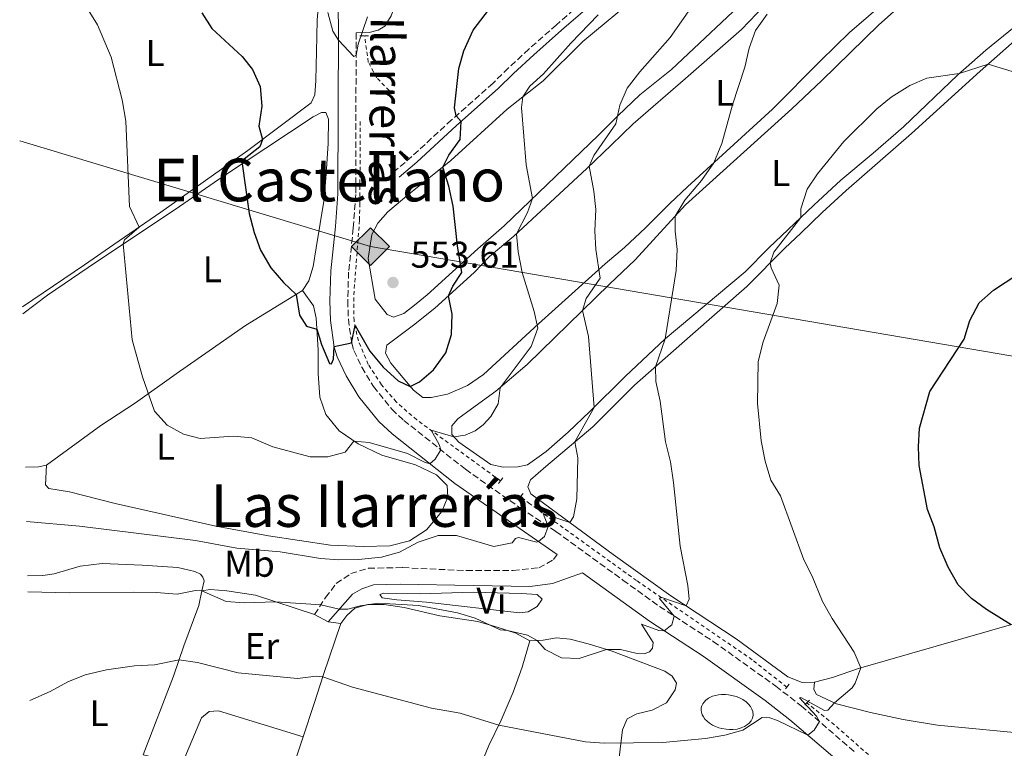
# Model space of a CAD drawing. Units: metres. Extents: x 624837 to 628299, y 4711047 to 4713423.
# Drawn here: x 624842 to 625107, y 4712893 to 4713090 of the extents above; entities that cross this region are included whole.
import ezdxf
from ezdxf.enums import TextEntityAlignment as Align

# ---------------------------------------------------------------- set-up
doc = ezdxf.new("R2010")
doc.units = ezdxf.units.M
doc.header["$MEASUREMENT"] = 0
doc.linetypes.add('DGN Style 2', pattern=[1.7399219301090239, 1.043953158065414, -0.6959687720436097])
doc.linetypes.add('DGN Style 3', pattern=[2.435890702152634, 1.739921930109024, -0.6959687720436097])
for name, color, linetype, lineweight in [('Balsa-alberca', 142, 'Continuous', 0), ('Camino', 7, 'DGN Style 3', 0), ('Cota de punto acotado terreno', 7, 'Continuous', 0), ('Curva de nivel directora', 30, 'Continuous', 30), ('Curva de nivel intermedia', 30, 'Continuous', 0), ('Etiqueta de uso rústico', 92, 'Continuous', 0), ('Gasoducto', 7, 'Continuous', 13), ('Línea de cambio de uso (parcela vista)', 92, 'Continuous', 0), ('Línea de cuneta (fondo)', 4, 'DGN Style 2', 0), ('Margen derecho', 7, 'Continuous', 0), ('Pontón-alcantarilla (pasos de agua)', 1, 'DGN Style 2', 0), ('Punto acotado terreno (símbolo)', 7, 'Continuous', 0), ('Registro Gasoducto', 7, 'Continuous', 0), ('Texto de Área (paraje) menor', 7, 'Continuous', 0)]:
    doc.layers.add(name, color=color, linetype=linetype, lineweight=lineweight)
doc.styles.add('Style-Arial', font='arial.ttf')

# ---------------------------------------------------------------- blocks, each defined once
blk = doc.blocks.new('5PATER')
at = {"layer": 'Punto acotado terreno (símbolo)', "linetype": 'Continuous', "lineweight": 0}
h = blk.add_hatch(color=51, dxfattribs=at)
edge = h.paths.add_edge_path()
edge.add_ellipse((0, 0), major_axis=(-0.1095731443231308, -0.1110710700762829), ratio=0.9994222409660317, start_angle=0, end_angle=360)
blk = doc.blocks.new('5GASO')
at = {"layer": 'Registro Gasoducto', "linetype": 'Continuous', "lineweight": 0}
for color, points in [(253, [(0, -0.5090000823999756), (-0.509, -8.239997558519242e-08), (0, 0.5089999176000244), (0.0235, 0.2499999176000244), (0.0234, 0.25), (-0.03160000000000001, 0.2425), (-0.0786, 0.2215), (-0.1176, 0.1855), (-0.1481, 0.135), (-0.1681, 0.07150000000000001), (-0.1746, -0.004), (-0.1681, -0.078), (-0.1481, -0.142), (-0.1166, -0.1935), (-0.0756, -0.23), (-0.0266, -0.252), (0.0294, -0.2595), (0.0295, -0.2595000823999757)]), (253, [(0, -0.5090000823999756), (0.0295, -0.2595000823999757), (0.0294, -0.2595), (0.0784, -0.254), (0.1274, -0.237), (0.1704, -0.212), (0.2024, -0.183), (0.2024, 0.014), (0.0234, 0.014), (0.0234, -0.07100000000000002), (0.1269, -0.07100000000000002), (0.1269, -0.133), (0.1039, -0.15), (0.0779, -0.1635), (0.0509, -0.172), (0.02490000000000001, -0.1745), (-0.0011, -0.172), (-0.0241, -0.1645), (-0.0446, -0.152), (-0.0621, -0.1345), (-0.0786, -0.109), (-0.0901, -0.0775), (-0.09710000000000002, -0.041), (-0.09910000000000002, 0.001), (-0.09710000000000002, 0.0395), (-0.0911, 0.07300000000000001), (-0.0806, 0.1015), (-0.0656, 0.1245), (-0.04760000000000001, 0.142), (-0.0266, 0.155), (-0.0036, 0.1625), (0.0224, 0.165), (0.0549, 0.1595), (0.0829, 0.143), (0.1044, 0.1165), (0.1174, 0.08), (0.1929, 0.099), (0.1849, 0.134), (0.1729, 0.1645), (0.1574, 0.19), (0.1379, 0.2115), (0.1144, 0.2285), (0.08790000000000002, 0.2405), (0.0574, 0.2475000000000001), (0.0234, 0.25), (0.0235, 0.2499999176000244), (0, 0.5089999176000244), (0.509, -8.239997558519242e-08)]), (7, [(0.0295, -0.2595000823999757), (-0.0265, -0.2520000823999757), (-0.0755, -0.2300000823999756), (-0.1165, -0.1935000823999756), (-0.148, -0.1420000823999756), (-0.168, -0.07800008239997559), (-0.1745, -0.004000082399975585), (-0.168, 0.07149991760002442), (-0.148, 0.1349999176000244), (-0.1175, 0.1854999176000244), (-0.0785, 0.2214999176000244), (-0.0315, 0.2424999176000244), (0.0235, 0.2499999176000244), (0.0575, 0.2474999176000244), (0.08800000000000001, 0.2404999176000244), (0.1145, 0.2284999176000244), (0.138, 0.2114999176000244), (0.1575, 0.1899999176000245), (0.173, 0.1644999176000244), (0.185, 0.1339999176000244), (0.193, 0.09899991760002441), (0.1175, 0.07999991760002441), (0.1045, 0.1164999176000244), (0.083, 0.1429999176000244), (0.055, 0.1594999176000245), (0.0225, 0.1649999176000244), (-0.0035, 0.1624999176000244), (-0.0265, 0.1549999176000244), (-0.0475, 0.1419999176000244), (-0.0655, 0.1244999176000244), (-0.0805, 0.1014999176000244), (-0.091, 0.07299991760002442), (-0.097, 0.03949991760002441), (-0.099, 0.0009999176000244148), (-0.097, -0.04100008239997559), (-0.09000000000000001, -0.07750008239997559), (-0.0785, -0.1090000823999756), (-0.062, -0.1345000823999756), (-0.0445, -0.1520000823999756), (-0.024, -0.1645000823999756), (-0.001, -0.1720000823999756), (0.025, -0.1745000823999756), (0.05100000000000001, -0.1720000823999756), (0.078, -0.1635000823999756), (0.104, -0.1500000823999756), (0.127, -0.1330000823999756), (0.127, -0.07100008239997559), (0.0235, -0.07100008239997559), (0.0235, 0.01399991760002442), (0.2025, 0.01399991760002442), (0.2025, -0.1830000823999756), (0.1705, -0.2120000823999756), (0.1275, -0.2370000823999756), (0.0785, -0.2540000823999757)])]:
    blk.add_hatch(color=color, dxfattribs=at).paths.add_polyline_path(points)
at = {"layer": 'Registro Gasoducto', "color": 7, "linetype": 'Continuous', "lineweight": 0, "flags": 128}
blk.add_lwpolyline([(0, -0.5090000823999756), (0.509, -8.239997558519242e-08), (0, 0.5089999176000244), (-0.509, -8.239997558519242e-08), (0, -0.5090000823999756)], close=True, dxfattribs=at)

msp = doc.modelspace()

# ---------------------------------------------------------------- linework, layer by layer
at = {"layer": 'Balsa-alberca', "color": 142, "linetype": 'Continuous', "lineweight": 0, "elevation": 530.8600000000002, "flags": 128}
msp.add_lwpolyline([(625032.25, 4712907.82), (625033.1100000005, 4712907.75), (625033.9800000006, 4712907.59), (625035.1600000003, 4712907.27), (625035.8799999999, 4712906.99), (625036.9299999997, 4712906.449999999), (625037.8200000003, 4712905.83), (625038.4699999997, 4712905.230000001), (625039, 4712904.57), (625039.3600000005, 4712903.92), (625039.5999999996, 4712903.230000001), (625039.6900000004, 4712902.300000001), (625039.5300000003, 4712901.5), (625039.1699999999, 4712900.75), (625038.6600000003, 4712900.119999999), (625038.2000000002, 4712899.710000001), (625037.3600000005, 4712899.189999999), (625036.4800000006, 4712898.83), (625035.3799999999, 4712898.539999999), (625034.2400000002, 4712898.4), (625033.3300000001, 4712898.390000001), (625032.4199999999, 4712898.460000001), (625031.2999999998, 4712898.66), (625030.5, 4712898.869999999), (625029.5700000003, 4712899.220000001), (625028.8099999997, 4712899.58), (625028.0099999999, 4712900.08), (625027.3300000001, 4712900.619999999), (625026.7400000002, 4712901.230000001), (625026.3200000003, 4712901.810000001), (625026.0099999999, 4712902.4), (625025.7999999998, 4712903.060000001), (625025.7300000006, 4712903.630000001), (625025.7599999999, 4712904.210000001), (625025.8899999997, 4712904.74), (625026.1699999999, 4712905.350000001), (625026.4100000003, 4712905.699999999), (625026.9800000006, 4712906.310000001), (625027.6900000004, 4712906.82), (625028.2100000001, 4712907.100000001), (625028.8200000003, 4712907.350000001), (625029.5800000001, 4712907.58), (625030.4299999997, 4712907.74), (625031.2199999997, 4712907.82), (625032.25, 4712907.82)], close=True, dxfattribs=at)
at = {"layer": 'Balsa-alberca', "color": 142, "linetype": 'Continuous', "lineweight": 0}
msp.add_polyline3d([(625032.25, 4712907.82, 531.5399999999936), (625031.2199999997, 4712907.82, 531.6300000000047), (625030.4299999997, 4712907.74, 531.679999999993), (625029.5800000001, 4712907.58, 531.6900000000023), (625028.8200000003, 4712907.350000001, 531.6900000000023), (625028.2100000001, 4712907.100000001, 531.6699999999983), (625027.6900000004, 4712906.82, 531.6499999999943), (625026.9800000006, 4712906.310000001, 531.6600000000036), (625026.4100000003, 4712905.699999999, 531.6699999999983), (625026.1699999999, 4712905.350000001, 531.6600000000036), (625025.8899999997, 4712904.74, 531.6300000000047), (625025.7599999999, 4712904.210000001, 531.570000000007), (625025.7300000006, 4712903.630000001, 531.4600000000064), (625025.7999999998, 4712903.060000001, 531.3500000000058), (625026.0099999999, 4712902.4, 531.2200000000012), (625026.3200000003, 4712901.810000001, 531.1000000000058), (625026.7400000002, 4712901.230000001, 530.9799999999959), (625027.3300000001, 4712900.619999999, 530.8500000000058), (625028.0099999999, 4712900.08, 530.7200000000012), (625028.8099999997, 4712899.58, 530.6000000000058), (625029.5700000003, 4712899.220000001, 530.5099999999948), (625030.5, 4712898.869999999, 530.4199999999983), (625031.2999999998, 4712898.66, 530.2899999999936), (625032.4199999999, 4712898.460000001, 530.2200000000012), (625033.3300000001, 4712898.390000001, 530.1699999999983), (625034.2400000002, 4712898.4, 530.1399999999994), (625035.3799999999, 4712898.539999999, 530.1100000000006), (625036.4800000006, 4712898.83, 530.1100000000006), (625037.3600000005, 4712899.189999999, 530.0800000000017), (625038.2000000002, 4712899.710000001, 530.0800000000017), (625038.6600000003, 4712900.119999999, 530.0899999999965), (625039.1699999999, 4712900.75, 530.1199999999953), (625039.5300000003, 4712901.5, 530.1900000000023), (625039.6900000004, 4712902.300000001, 530.2700000000041), (625039.5999999996, 4712903.230000001, 530.3899999999994), (625039.3600000005, 4712903.92, 530.4900000000052), (625039, 4712904.57, 530.6000000000058), (625038.4699999997, 4712905.230000001, 530.7200000000012), (625037.8200000003, 4712905.83, 530.8500000000058), (625036.9299999997, 4712906.449999999, 531), (625035.8799999999, 4712906.99, 531.1499999999943), (625035.1600000003, 4712907.27, 531.2400000000052), (625033.9800000006, 4712907.59, 531.3800000000047), (625033.1100000005, 4712907.75, 531.4700000000012), (625032.25, 4712907.82, 531.5399999999936)], dxfattribs=at)
at = {"layer": 'Camino', "color": 7, "linetype": 'DGN Style 3', "lineweight": 0}
for points in [[(624996.9699999992, 4713097.2, 545.3899999999994), (624986.7800000012, 4713088.310000001, 546.1300000000048), (624979.3099999991, 4713081.720000002, 546.2200000000013), (624973.7999999992, 4713076.630000002, 546.729999999996), (624969.6999999977, 4713072.590000001, 547.4499999999971), (624958.5300000008, 4713062.670000001, 550.3099999999976), (624947.850000001, 4713052.78, 552.3099999999978), (624943.1000000013, 4713048.75, 553.2899999999937)], [(624932.8399999996, 4713086.109999999, 555.1999999999972), (624932.7100000001, 4713042.61, 553.7500000000001), (624932.0700000006, 4713033.510000001, 553.2299999999959), (624930.8099999977, 4713021.640000002, 552.3000000000029), (624930.5599999975, 4713013.939999999, 551.5200000000042), (624930.7399999985, 4713009, 550.8099999999977), (624931.6499999983, 4713002.480000002, 549.979999999996), (624932.2399999984, 4713000.500000002, 549.7400000000054), (624934.3599999995, 4712996, 549.1900000000026), (624937.4799999997, 4712990.840000001, 548.529999999999), (624942.4699999987, 4712984.690000001, 547.5099999999949), (624945.6499999971, 4712981.710000001, 546.8500000000059), (624962.2699999979, 4712968.520000001, 543.7700000000042), (624977.0399999982, 4712958.090000002, 541.2500000000001), (624986.6200000002, 4712951.75, 539.6499999999943), (625004.6499999971, 4712938.680000001, 536.8500000000059), (625014.4999999997, 4712931.560000002, 535.5200000000042), (625028.9999999994, 4712922.130000002, 533.6199999999953), (625045.8099999978, 4712910.08, 531.3800000000047), (625052.6599999988, 4712904.790000001, 530.550000000003), (625066.9300000003, 4712892.470000001, 528.9499999999971)], [(624921.6299999979, 4712929.410000003, 534.3300000000019), (624924.5899999995, 4712933.949999999, 535.4900000000054), (624927.4899999986, 4712937.74, 536.6300000000047), (624931.3799999978, 4712940.430000002, 537.1600000000036), (624936.1700000024, 4712941.870000001, 537.5399999999937), (624945.3599999989, 4712942.020000001, 537.3800000000048), (624962.5000000005, 4712941.210000001, 537.2599999999948), (624975.0799999977, 4712941.28, 537.7100000000065), (624982.019999998, 4712941.960000002, 538.1300000000048), (624985.9999999988, 4712944.180000001, 538.7599999999949), (624987.0000000002, 4712945.550000002, 539.1600000000036)]]:
    msp.add_polyline3d(points, dxfattribs=at)
at = {"layer": 'Curva de nivel directora', "color": 30, "linetype": 'Continuous', "lineweight": 30, "flags": 128}
for points, elevation in [([(624891.3099999999, 4713091.540000001), (624893.9999999988, 4713087.32), (624902.1699999984, 4713079.779999999), (624904.9099999988, 4713076.220000001), (624906.9800000007, 4713071.67), (624907.4099999999, 4713066.41), (624906.6399999987, 4713061.02), (624907.6600000003, 4713057.390000002), (624906.8899999991, 4713055.410000001), (624902.6600000003, 4713052.130000002), (624902.1699999984, 4713050.82), (624904.0399999992, 4713037.449999999), (624905.3699999992, 4713032.370000001), (624907.0799999991, 4713027.59), (624909.8300000007, 4713022.84), (624913.2399999994, 4713018.810000002), (624916.6999999993, 4713015.600000001), (624917.5599999998, 4713010.090000001), (624919.5, 4713007.08), (624922.2499999994, 4713006.26), (624923.480000001, 4713002.150000001), (624925.6899999992, 4712997.050000001), (624926.1599999988, 4712996.9), (624926.78, 4712998.180000001), (624926.9299999997, 4713001.630000001), (624931.6300000004, 4713002.640000001), (624932.54, 4713007.29), (624936.5299999998, 4713000.340000001), (624940.0999999995, 4712996.060000001), (624944.1699999997, 4712992.350000001), (624947.4199999997, 4712990.840000001), (624949.8799999984, 4712992.050000001), (624953.6600000003, 4712995.32), (624956.9599999995, 4712999.930000001), (624958.4699999981, 4713004.82), (624958.6699999993, 4713010.340000001), (624957.6700000003, 4713015.250000002), (624958.8999999996, 4713017.869999999), (624961.2499999988, 4713021.57), (624960.1199999999, 4713028.700000001), (624958.98, 4713039.410000003), (624957.7999999998, 4713044.800000001), (624956.1500000004, 4713049.970000001), (624957.829999999, 4713053.130000001), (624960.8599999998, 4713057.420000001), (624961.079999999, 4713062.270000001), (624959.74, 4713063.750000001), (624959.3199999997, 4713065.940000001), (624960.5099999988, 4713076.510000002), (624961.8599999989, 4713081.320000002), (624964.3099999987, 4713086.82), (624970.8399999999, 4713095.340000001)], 550.0000000000001), ([(625109.1999999998, 4712926.630000001), (625102.53, 4712930.730000001), (625098.5, 4712933.680000001), (625094.9399999994, 4712937.390000002), (625092.2599999994, 4712942.130000002), (625089.9999999997, 4712947.32), (625088.4799999997, 4712953.010000001), (625086.6899999992, 4712957.680000001), (625084.4599999986, 4712969.510000001), (625084.2799999998, 4712974.590000002), (625084.519999999, 4712979.600000001), (625087.2900000005, 4712989.520000001), (625096.5199999998, 4713003.630000001), (625098.0899999987, 4713008.640000002), (625100.5699999998, 4713013.369999999), (625104.459999999, 4713016.82), (625110.74, 4713020.910000001)], 525.0000000000002)]:
    msp.add_lwpolyline(points, dxfattribs=dict(at, elevation=elevation))
at = {"layer": 'Curva de nivel intermedia', "color": 30, "linetype": 'Continuous', "lineweight": 0, "flags": 128}
for points, elevation in [([(624857.1200000006, 4713098.159999999), (624863.16, 4713088.26), (624866.8800000016, 4713079.56), (624869.8400000011, 4713068.08), (624870.8200000002, 4713062.329999999), (624871.8200000013, 4713039.329999999), (624874.4200000009, 4713033.779999999), (624870.5100000015, 4713030.350000001), (624870.0900000012, 4713029.230000001), (624872.5700000002, 4713003.409999999), (624875.3000000016, 4712993.430000001), (624878.5800000007, 4712984.140000001), (624881.9300000012, 4712980.430000001), (624886.3500000001, 4712977.949999998), (624890.8700000017, 4712976.810000001), (624899.8000000013, 4712977.439999999), (624904.7700000001, 4712977.019999999), (624910.4200000007, 4712974.560000001), (624920.4900000002, 4712971.88), (624925.2000000019, 4712971.88), (624929.8900000014, 4712973.140000001), (624932.2400000006, 4712976.109999999), (624936.36, 4712975.710000001), (624946.6500000008, 4712972.75), (624951.2300000007, 4712970.4), (624952.6600000011, 4712970.029999999), (624954.150000002, 4712971.279999999), (624955.6299999994, 4712973.789999999), (624955.2200000006, 4712975.199999999), (624953.020000001, 4712979.02), (624959.1800000012, 4712977.24), (624962.1699999997, 4712977.720000001), (624964.900000001, 4712978.91), (624967.0700000013, 4712980.479999999), (624969.120000001, 4712982.739999998), (624971.05, 4712986.119999998), (624971.5700000008, 4712990.499999999), (624979.9800000017, 4713001.57), (624981.7400000008, 4713006.55), (624980.7500000007, 4713011.069999999), (624977.560000001, 4713021.57), (624976.4200000011, 4713027.08), (624976.0099999999, 4713031.96), (624978.9600000003, 4713037.76), (624980.3400000016, 4713041.499999999), (624978.6299999994, 4713050.59), (624977.370000001, 4713066.029999998), (624977.7199999997, 4713068.909999999), (624979.5700000006, 4713071.759999999), (624983.2699999998, 4713075.119999999), (624990.6300000001, 4713083.369999999), (624998.0399999998, 4713090.970000001)], 545), ([(624844.0899999995, 4712954.470000001), (624858.3400000011, 4712953.23), (624889.6100000012, 4712949.339999998), (624900.72, 4712947.279999999), (624912.4000000011, 4712946.259999998), (624923.2199999995, 4712944.49), (624928.2000000017, 4712944.099999999), (624933.5000000012, 4712944.249999999), (624939.6500000001, 4712944.84), (624944.4700000014, 4712946.150000001), (624949.5300000019, 4712948.849999999), (624954.8800000007, 4712950.65), (624959.8899999997, 4712950.720000001), (624969.9200000013, 4712947.689999999), (624974.8000000007, 4712948.750000001), (624975.7400000016, 4712949.899999999), (624976.5799999998, 4712950.13), (624981.4800000016, 4712948.930000001), (624981.9700000011, 4712949.03), (624983.5500000013, 4712950.38), (624984.5199999993, 4712953.140000001), (624983.2200000006, 4712956.619999998), (624990.3399999996, 4712954.17), (624991.4000000014, 4712955.749999999), (624992.2599999997, 4712960.59), (624992.5400000013, 4712971.619999998), (624991.740000001, 4712975.890000001), (624996.8799999999, 4712985.180000001), (624995.4200000003, 4713004.289999999), (624993.7999999997, 4713011.34), (624994.780000001, 4713014.529999999), (624998.5100000014, 4713020.06), (624997.3300000012, 4713027.749999999), (624997.100000001, 4713032.789999999), (624997.3300000012, 4713038.5), (624996.8600000018, 4713043.470000001), (624995.57, 4713050.160000001), (624996.8399999995, 4713053.119999998), (625002.7600000005, 4713061.649999999), (625003.810000001, 4713066.619999998), (625005.8200000004, 4713071.199999998), (625009.1900000012, 4713075.65), (625017.3700000019, 4713084.849999999), (625023.4900000019, 4713093.539999999)], 540.0000000000001), ([(624925.2100000009, 4713091.63), (624926.5699999998, 4713086.55), (624928.0899999999, 4713084.109999998), (624932.1800000002, 4713079.720000001), (624932.8200000017, 4713080.11), (624933.4000000006, 4713083.099999999), (624935.9000000019, 4713090.470000001)], 555.0000000000001), ([(624844.4300000014, 4712935.519999999), (624855.6800000012, 4712935.220000001), (624872.9600000014, 4712935.399999999), (624879.0000000007, 4712935.34), (624884.6300000012, 4712934.850000001), (624889.6, 4712935.9), (624891.3300000001, 4712935.810000001), (624897.8000000009, 4712932.859999998), (624902.7899999998, 4712932.57), (624911.1000000002, 4712932.840000001), (624923.3400000001, 4712932.029999999), (624928.290000001, 4712930.849999999), (624930.5700000009, 4712930.789999999), (624933.8800000012, 4712931.699999998), (624938.8299999998, 4712932.449999999), (624949.6000000011, 4712931.779999998), (624960.1199999999, 4712929.869999997), (624964.900000001, 4712928.380000002), (624971.5900000009, 4712925.240000002), (624973.6300000016, 4712925.100000001), (624978.9700000016, 4712923.83), (624981.5800000001, 4712922.409999999), (624983.7600000014, 4712919.930000001), (624988.1, 4712917.720000001), (624992.880000001, 4712917.55), (625000.2300000002, 4712919.960000002), (625004.000000001, 4712919.960000002), (625008.5000000005, 4712918.890000001), (625010.4100000015, 4712918.819999999), (625011.7800000017, 4712919.329999999), (625012.6600000003, 4712920.34), (625012.7899999998, 4712921.84), (625009.6600000005, 4712926.81), (625014.3299999998, 4712925.069999998), (625015.7500000015, 4712925.02), (625017.8099999999, 4712926.609999998), (625018.4699999995, 4712928.980000001), (625014.5199999998, 4712933.67), (625014.8300000007, 4712934.079999999), (625021.65, 4712931.73), (625022.4600000014, 4712933.550000002), (625022.1799999997, 4712937.250000001), (625020.0600000008, 4712947.77), (625018.3200000018, 4712964.989999999), (625017.4500000001, 4712970.51), (625016.1200000001, 4712975.959999999), (625014.7000000009, 4712986.880000001), (625013.5400000007, 4712992.210000002), (625013.42, 4712996.149999999), (625016.0100000007, 4713003.66), (625019.0000000013, 4713022.130000002), (625019.3000000009, 4713027.720000001), (625018.7399999998, 4713032.710000001), (625018.7700000011, 4713036.73), (625021.3100000003, 4713041.03), (625025.8099999997, 4713046.31), (625029.1800000004, 4713051.119999999), (625031.3200000017, 4713056.350000001), (625034.1300000013, 4713066.699999999), (625037.530000001, 4713076.92), (625038.6700000009, 4713082.039999999), (625040.3300000017, 4713086.750000001), (625043.4699999999, 4713091.179999999)], 535), ([(624844.9500000001, 4712906.180000001), (624850.4199999995, 4712908.640000001), (624855.2499999999, 4712911.249999999), (624859.8699999999, 4712913.15), (624865.6000000008, 4712914.439999999), (624873.1400000001, 4712915.529999999), (624878.5500000014, 4712915.849999999), (624885.1800000012, 4712917.199999998), (624890.1100000018, 4712916.42), (624901.1, 4712913.640000001), (624917.0900000005, 4712912.149999999), (624922.0900000005, 4712912.76), (624923.9000000011, 4712912.63), (624931.8100000013, 4712909.81), (624953.1500000006, 4712904.13), (624960.8399999996, 4712902.849999999), (624971.230000001, 4712899.529999999), (624994.6300000012, 4712895.06), (624999.6200000001, 4712894.739999999), (625015.3899999993, 4712894.919999998), (625026.8800000004, 4712896.019999998), (625032.1300000009, 4712896.87), (625036.9400000009, 4712898.189999999), (625042.1500000011, 4712901.680000001), (625044.260000001, 4712901.56), (625046.2800000017, 4712900.869999998), (625054.4300000012, 4712896.92), (625056.1400000011, 4712898.249999999), (625057.5700000017, 4712900.56), (625056.7600000004, 4712901.960000002), (625052.2400000007, 4712906.899999999), (625052.5500000014, 4712907.039999997), (625058.9400000018, 4712903.539999999), (625059.8700000016, 4712903.609999998), (625061.5999999995, 4712905.609999999), (625066.3700000015, 4712909.65), (625067.2200000009, 4712910.909999999), (625068.7400000008, 4712914.99), (625066.9500000004, 4712919.26), (625060.9800000002, 4712928.350000001), (625058.420000001, 4712932.930000001), (625055.6200000005, 4712939.699999998), (625053.3300000015, 4712944.15), (625047.130000001, 4712961.41), (625044.4500000011, 4712965.630000001), (625042.9800000003, 4712970.689999999), (625041.8600000006, 4712976.179999999), (625040.9000000017, 4712986.239999999), (625041.0500000014, 4712997.58), (625042.4100000004, 4713002.909999999), (625046.2100000002, 4713013.180000001), (625046.730000001, 4713018.159999999), (625044.5600000008, 4713022.8), (625044.3300000004, 4713024.149999999), (625045.3300000017, 4713026.990000002), (625052.5600000003, 4713036.339999998), (625052.5800000004, 4713038.699999998), (625054.2500000001, 4713044.019999999), (625057.0900000011, 4713048.140000001), (625064.1100000017, 4713056.849999999), (625073.0400000013, 4713065.689999999), (625076.9200000016, 4713068.829999999), (625081.9100000005, 4713071.909999999), (625086.5000000015, 4713073.909999999), (625095.1600000006, 4713075.140000001), (625103.0300000008, 4713077.699999998), (625121.4700000009, 4713072.019999999)], 530.0000000000001)]:
    msp.add_lwpolyline(points, dxfattribs=dict(at, elevation=elevation))
at = {"layer": 'Gasoducto', "color": 7, "linetype": 'Continuous', "lineweight": 13}
msp.add_polyline3d([(624842.2500000005, 4713057.029999998, 541.6499999999943), (624936.7199999981, 4713028.51, 553.3800000000047), (625186.3700000022, 4712985.859999998, 522.1100000000006), (625353.3999999983, 4712967, 518), (625438.7399999975, 4712960.529999999, 515.8800000000047), (625570.8900000004, 4712968.460000002, 507.4499999999971), (625802.320000001, 4712962.21, 513.7700000000041), (625934.0200000001, 4712968.96, 518.5399999999936), (626123.399999998, 4712997.56, 514.9900000000052), (626201.1499999989, 4712976.779999999, 516.3999999999943), (626299.8700000001, 4712983.569999999, 515.0500000000029), (626446.2299999997, 4712999.460000002, 520.4700000000012)], dxfattribs=at)
at = {"layer": 'Línea de cambio de uso (parcela vista)', "color": 92, "linetype": 'Continuous', "lineweight": 0, "extrusion": (-0.1386852975185686, 0.5332739320875668, 0.834497035110402), "elevation": 2427099.782868614, "flags": 128}
msp.add_lwpolyline([(-1790944.068965542, -3674808.010161108), (-1790947.452036955, -3674807.030146919), (-1790949.687313476, -3674806.903108043)], dxfattribs=at)
at = {"layer": 'Línea de cambio de uso (parcela vista)', "color": 92, "linetype": 'Continuous', "lineweight": 0, "extrusion": (0.07433315081734147, -0.03971223123889182, 0.9964424325467052), "elevation": -140176.1196857025, "flags": 128}
msp.add_lwpolyline([(4451362.371799062, 1663717.116337586), (4451362.371799062, 1663712.96332663)], dxfattribs=at)
at = {"layer": 'Línea de cambio de uso (parcela vista)', "color": 92, "linetype": 'Continuous', "lineweight": 0, "elevation": 533.9799999999959, "flags": 128}
msp.add_lwpolyline([(624925.2800000003, 4712927.460000001), (624928.7300000006, 4712926.970000001)], dxfattribs=at)
at = {"layer": 'Línea de cambio de uso (parcela vista)', "color": 92, "linetype": 'Continuous', "lineweight": 0}
for points in [[(624912.4900000002, 4713166.52, 562.2200000000012), (624917.0499999998, 4713161.77, 561.8899999999994), (624920.2000000002, 4713157.52, 561.5500000000029), (624922.6100000005, 4713151.550000001, 561.0800000000017), (624924.4600000001, 4713139.810000001, 559.8099999999977), (624924.4299999997, 4713131.890000001, 558.5099999999948), (624923.7599999999, 4713114.699999999, 556.5), (624923.79, 4713105.24, 555.6300000000047), (624922.2999999998, 4713089.619999999, 553.3399999999965), (624922.2300000006, 4713085.16, 552.75), (624922, 4713073.24, 551.7400000000052), (624921.6900000004, 4713069.42, 551.6900000000023), (624920.75, 4713067.26, 551.4600000000064), (624903.7100000001, 4713054.41, 549.5599999999977), (624880.2199999997, 4713037.800000001, 545.679999999993), (624867.5899999999, 4713029.050000001, 544.1999999999971), (624859.7400000002, 4713023.59, 542.9199999999983), (624843.0499999998, 4713012.279999999, 540.9600000000064)], [(625102.7199999997, 4713118.210000001, 534.2200000000012), (625065.6399999997, 4713086.26, 532.779999999999), (625057.9600000001, 4713078.66, 532.7100000000064), (625044.9699999997, 4713065.52, 533.8000000000029), (625022.0800000001, 4713044.640000001, 535.5399999999936), (625017.25, 4713040.109999999, 536.0399999999936), (625010.7100000001, 4713033.609999999, 537.2700000000041), (625005.0899999999, 4713028.32, 538.279999999999), (624999.8499999996, 4713023.859999999, 539.4799999999959), (624981.8899999997, 4713007.75, 544.9499999999971), (624967.1600000003, 4712994.039999999, 548.1999999999971), (624962.7999999998, 4712991.130000001, 548.6100000000006), (624957.4100000003, 4712988.76, 549.029999999999), (624953.0599999997, 4712987.83, 549.1999999999971)], [(625124.75, 4713099.699999999, 532.5200000000041), (625102.3499999996, 4713081.470000001, 530.3999999999943), (625094.7999999998, 4713074.82, 529.9799999999959), (625080.1699999999, 4713060.84, 529.279999999999), (625072.0700000003, 4713053.689999999, 529.1699999999983), (625063.3099999997, 4713046.460000001, 529.2599999999948), (625056.0800000001, 4713039.67, 529.6199999999953), (625043.9600000001, 4713028.199999999, 530.929999999993), (625037.5999999996, 4713021.710000001, 532.1300000000047), (625016.0099999999, 4713003.66, 535), (625005.25, 4712993.57, 537.529999999999), (624995.79, 4712984.09, 540.320000000007), (624989.8799999999, 4712978.539999999, 541.4900000000052), (624983.9699999997, 4712973.359999999, 542.1000000000058), (624978.9600000001, 4712969.74, 542.5200000000041), (624976.3600000005, 4712969.15, 542.6600000000036), (624972.4299999997, 4712969.09, 542.9499999999971)], [(625040.2300000006, 4713097.550000001, 537.3899999999994), (625017.7100000001, 4713076.230000001, 539.1399999999994), (625009.2000000002, 4713069.439999999, 539.6199999999953), (625003.2699999996, 4713063.730000001, 540), (624998.0800000001, 4713058.529999999, 540.6999999999971), (624972.6600000003, 4713034.140000001, 546.8600000000006), (624965.6100000005, 4713027.939999999, 548.529999999999), (624951.9500000002, 4713015.560000001, 552.9100000000036), (624948.9699999997, 4713013.140000001, 553.4499999999971), (624945.6500000004, 4713010.49, 553.4499999999971), (624942.9000000004, 4713009.5, 553.25)], [(625056.2599999999, 4712911.140000001, 530.8500000000058), (625052.9299999997, 4712911.100000001, 531.1300000000047), (625049.0899999999, 4712912.640000001, 531.6199999999953), (625035.1399999997, 4712922.83, 533.3000000000029), (625017.5999999996, 4712934.4, 535.5099999999948), (625002.0800000001, 4712945.539999999, 537.4900000000052), (624990.4900000002, 4712954.060000001, 539.9799999999959), (624979.9100000003, 4712961.91, 541.3500000000058), (624979.0999999996, 4712963.82, 541.4400000000023), (624979.79, 4712965.720000001, 541.4400000000023), (624983.8799999999, 4712969.27, 541.2599999999948), (624996.5499999998, 4712979.930000001, 539.2299999999959), (625007.8200000003, 4712991.180000001, 536.1000000000058), (625022.7400000002, 4713004.41, 533.1699999999983), (625038.0599999997, 4713017.800000001, 531.1499999999943), (625048.25, 4713028.130000001, 529.279999999999), (625052.5999999996, 4713032.17, 528.9199999999983), (625058.3099999997, 4713037.76, 528.6100000000006), (625064.7999999998, 4713043.66, 528.5599999999977), (625082.3700000001, 4713058.960000001, 528.8899999999994), (625100.8799999999, 4713075.789999999, 529.8099999999977), (625113.9000000004, 4713087.34, 530.9600000000064), (625125.2400000002, 4713097.430000001, 532.1499999999943)], [(624942.9000000004, 4713009.5, 553.25), (624941.2100000001, 4713010.25, 553.1399999999994), (624937.9500000002, 4713014.34, 553.2700000000041), (624936.0800000001, 4713025.310000001, 553.3399999999965), (624937.0599999997, 4713031.810000001, 553.4100000000036), (624938.7100000001, 4713034.800000001, 553.3699999999953), (624941.3600000005, 4713037.939999999, 553.279999999999), (624947.0099999999, 4713042.66, 552.3300000000017), (624958.3099999997, 4713051.689999999, 549.4499999999971), (624973.4900000002, 4713065.58, 545.5200000000041), (624983.1799999997, 4713073.199999999, 544.3300000000017), (624993.8700000001, 4713083.789999999, 543.8399999999965), (625009.0300000003, 4713096.460000001, 542.4600000000064)], [(624972.4299999997, 4712969.09, 542.9499999999971), (624969.1100000005, 4712969.83, 543.0899999999965), (624960.4800000006, 4712975.859999999, 544.75), (624958.5599999997, 4712977.9, 545.1199999999953), (624958.5599999997, 4712980.27, 545.279999999999), (624960.1900000004, 4712982.09, 545.5099999999948), (624963.8600000005, 4712984.84, 545.6000000000058), (624970.4800000006, 4712989.560000001, 545.1399999999994), (624978.8700000001, 4712996.800000001, 544.0599999999977), (625001.0499999998, 4713018.390000001, 538.029999999999), (625007.9199999999, 4713024.92, 536.7200000000012), (625021.54, 4713039.75, 534.5599999999977), (625050.1699999999, 4713065.640000001, 531.7599999999948), (625058.2400000002, 4713073.25, 531.5099999999948), (625073.5899999999, 4713088.279999999, 531.5800000000017), (625082.3600000005, 4713096.210000001, 531.8800000000047)], [(624953.0599999997, 4712987.83, 549.1999999999971), (624950.8200000003, 4712987.880000001, 549.3699999999953), (624948.2800000003, 4712989.82, 549.8099999999977), (624942.2000000002, 4712997.100000001, 551.1600000000036), (624940.7000000002, 4712999.82, 551.5500000000029), (624941.1100000005, 4713001.930000001, 551.7100000000064), (624948.29, 4713007.33, 551.6600000000036), (624953.9900000002, 4713011.970000001, 550.8500000000058), (624964.5700000003, 4713021.59, 548.4199999999983), (624968.7000000002, 4713025.9, 546.8800000000047), (624975.3099999997, 4713031.310000001, 545.179999999993), (624994.9400000004, 4713049.560000001, 540.1499999999943), (625001.4900000002, 4713055.859999999, 538.5800000000017), (625007.3799999999, 4713061.640000001, 537.6900000000023), (625021.5099999999, 4713073.779999999, 536.8999999999943), (625036.5800000001, 4713087.07, 535.529999999999), (625042.7800000003, 4713093.470000001, 535.1199999999953)], [(624843.0800000001, 4713010.41, 541.9199999999983), (624849.7800000003, 4713015.4, 542.679999999993), (624860.6699999999, 4713022.939999999, 543.7700000000041), (624885.25, 4713039.359999999, 546.9799999999959), (624895.8200000003, 4713046.619999999, 548.9600000000064), (624921.2699999996, 4713063.449999999, 553.1300000000047), (624923.4699999997, 4713064.66, 553.4700000000012), (624924.6600000003, 4713064.680000001, 553.7100000000064), (624925.3499999996, 4713062.859999999, 553.820000000007), (624925.2999999998, 4713056.27, 553.75), (624924.7699999996, 4713048.109999999, 553.5399999999936), (624924.2199999997, 4713041.32, 553.0099999999948), (624922.0899999999, 4713028.220000001, 551.320000000007), (624921.2199999997, 4713023.180000001, 550.9700000000012), (624920.1399999997, 4713019.289999999, 550.4799999999959), (624918.4299999997, 4713016.66, 550.2200000000012)], [(624849.4900000002, 4712969.630000001, 543.2899999999936), (624849.2100000001, 4712964.34, 543.3500000000058), (624850.0800000001, 4712963.380000001, 543.529999999999), (624855.6299999999, 4712962.49, 543.5899999999965), (624867.9699999997, 4712959.289999999, 542.9799999999959), (624879.5099999999, 4712956.730000001, 542.3099999999977), (624895.0899999999, 4712953.230000001, 542.0099999999948), (624909.2599999999, 4712950.630000001, 541.6999999999971), (624925.9500000002, 4712948.100000001, 541.1000000000058), (624934.8200000003, 4712947.720000001, 540.7100000000064), (624941.9400000004, 4712947.869999999, 540.4100000000036), (624947.1600000003, 4712949.220000001, 540.2700000000041), (624951.7800000003, 4712952.180000001, 540.6399999999994), (624955.9500000002, 4712957.119999999, 541.6399999999994), (624957.5199999996, 4712961.130000001, 542.6399999999994), (624957.2999999998, 4712964.109999999, 543.179999999993), (624954.4600000001, 4712967.02, 543.570000000007), (624948.8099999997, 4712969.75, 543.8999999999943), (624939.75, 4712972.369999999, 544.4600000000064), (624933.3399999999, 4712975.34, 544.8999999999943), (624928.2800000003, 4712978.9, 545.3600000000006), (624924.7000000002, 4712983.300000001, 546.1999999999971), (624923.0700000003, 4712987.930000001, 547.3399999999965), (624922.5899999999, 4712994.33, 548.6999999999971), (624922.6399999997, 4713000.74, 549.4400000000023), (624922.04, 4713009.220000001, 550.3000000000029), (624921.3200000003, 4713012.59, 550.4199999999983), (624918.4299999997, 4713016.66, 550.2200000000012)], [(624918.4299999997, 4713016.66, 550.2200000000012), (624903.0599999997, 4713007.289999999, 548.2700000000041), (624884.4199999999, 4712994.24, 545.6499999999943), (624873.4500000002, 4712986.439999999, 544.7200000000012), (624864.0899999999, 4712980.33, 544.029999999999), (624849.4900000002, 4712969.630000001, 543.2899999999936)], [(624844.3499999996, 4712939.800000001, 535.7599999999948), (624848.4500000002, 4712939.92, 535.8600000000006), (624851.5499999998, 4712940.34, 535.9199999999983), (624858.5099999999, 4712942.460000001, 536.2899999999936), (624864.4600000001, 4712943.16, 536.4100000000036), (624875.1799999997, 4712942.730000001, 536.1699999999983), (624884.8600000005, 4712942.039999999, 536.2899999999936), (624889.4400000004, 4712941.01, 535.9199999999983), (624890.9199999999, 4712940.25, 535.9799999999959), (624891.54, 4712939.470000001, 535.7400000000052), (624891.9199999999, 4712938.5, 535.5599999999977), (624891.3200000003, 4712935.76, 534.9900000000052)], [(625167.5700000003, 4712942.350000001, 520.679999999993), (625149.8499999996, 4712937.779999999, 520.9400000000023), (625133.29, 4712933.24, 522.3300000000017), (625117.1299999999, 4712928.91, 524.0200000000041), (625068.0899999999, 4712914.800000001, 530.0800000000017), (625061.1200000001, 4712912.439999999, 530.7200000000012), (625056.2599999999, 4712911.140000001, 530.8500000000058)], [(624891.3200000003, 4712935.76, 534.9900000000052), (624890.4400000004, 4712931.779999999, 534.1600000000036), (624886.4800000006, 4712920.949999999, 530.75), (624883.6299999999, 4712912.75, 529.1100000000006), (624875.5099999999, 4712891.539999999, 527.4100000000036)], [(624891.3200000003, 4712935.76, 534.9900000000052), (624893.5300000003, 4712936.100000001, 535.3099999999977), (624898.0499999998, 4712935.800000001, 535.3399999999965), (624905.7599999999, 4712934.58, 535.3399999999965), (624921.6299999999, 4712929.41, 534.3300000000017)], [(624964.3200000003, 4712935.42, 536.3800000000047), (624950.0800000001, 4712934.930000001, 535.6100000000006), (624940.3200000003, 4712935.17, 535.6900000000023), (624939.2000000002, 4712934.74, 535.7200000000012), (624939.8300000001, 4712933.930000001, 535.7200000000012), (624943.8200000003, 4712933.33, 535.7100000000064), (624951.7699999996, 4712932.720000001, 535.5200000000041), (624976.8200000003, 4712929.800000001, 537.1399999999994), (624979.1699999999, 4712930.109999999, 537.2599999999948), (624981.5999999996, 4712931.550000001, 537.4700000000012), (624982.8899999997, 4712933.560000001, 537.4199999999983), (624981.5300000003, 4712934.82, 537.2299999999959), (624977.2800000003, 4712935.029999999, 537.0800000000017), (624964.3200000003, 4712935.42, 536.3800000000047)], [(624928.7300000006, 4712926.970000001, 533.9799999999959), (624930.29, 4712929.119999999, 534.6199999999953), (624932.5199999996, 4712931.119999999, 534.8800000000047), (624935.9699999997, 4712932.050000001, 534.9799999999959), (624940.4100000003, 4712932.07, 534.9100000000036), (624945.8099999997, 4712931.279999999, 534.679999999993), (624955.3700000001, 4712929.08, 534.279999999999), (624965.5599999997, 4712927.49, 534.8800000000047), (624970.8200000003, 4712926.02, 535.0899999999965), (624975.8200000003, 4712924.390000001, 534.929999999993), (624979.5700000003, 4712922.289999999, 534.8500000000058)], [(624928.7300000006, 4712926.970000001, 533.9799999999959), (624924.0899999999, 4712913.210000001, 530.1300000000047), (624921.5300000003, 4712905.439999999, 528.3999999999943), (624918.5700000003, 4712896.470000001, 527.4900000000052)], [(624936.1200000001, 4712812.310000001, 519.3099999999977), (624938.9699999997, 4712820.42, 519.8600000000006), (624945.6100000005, 4712838.210000001, 521.8300000000017), (624952.6399999997, 4712856.08, 523.1100000000006), (624955.7599999999, 4712864.439999999, 524.0099999999948), (624962.8499999996, 4712879.939999999, 526.1000000000058), (624966.2100000001, 4712888.41, 527.1399999999994), (624968.5700000003, 4712894.109999999, 528.1900000000023), (624971.8899999997, 4712900.880000001, 530.4499999999971), (624975.0999999996, 4712908.49, 532.8000000000029), (624977.5199999996, 4712915.210000001, 534.1399999999994), (624979.5700000003, 4712922.289999999, 534.8500000000058)], [(624979.5700000003, 4712922.289999999, 534.8500000000058), (624983.1900000004, 4712922.5, 535.1199999999953), (624986.7599999999, 4712923.08, 535.5399999999936), (624990.4299999997, 4712922.77, 535.5200000000041), (624995.29, 4712921.51, 535.3999999999943), (625001.4600000001, 4712919.57, 534.8999999999943), (625015.9800000006, 4712914.17, 533.2599999999948), (625017.9500000002, 4712912.77, 533.1199999999953), (625019.0700000003, 4712910.880000001, 532.8399999999965), (625018.75, 4712909.100000001, 532.6600000000036), (625016.4100000003, 4712905.630000001, 532.4400000000023), (625012.5499999998, 4712903.600000001, 532.0800000000017), (625008.4299999997, 4712902.619999999, 531.8000000000029), (625005.8499999996, 4712901.279999999, 531.570000000007), (625004.5499999998, 4712898.279999999, 531.0500000000029), (625003.5700000003, 4712890.100000001, 528.6399999999994)], [(625131.4100000003, 4712891.779999999, 526.4799999999959), (625128.9699999997, 4712894.189999999, 527.0099999999948), (625125.0199999996, 4712895.57, 527.3800000000047), (625115.6299999999, 4712897.029999999, 527.6399999999994), (625089.3799999999, 4712899.550000001, 528.6600000000036), (625080.1399999997, 4712901.07, 528.9199999999983), (625071.3099999997, 4712902.949999999, 529.4400000000023), (625062.1799999997, 4712905.34, 529.929999999993), (625056.75, 4712907.84, 530.5899999999965), (625056.0599999997, 4712909.210000001, 530.7100000000064), (625056.2599999999, 4712911.140000001, 530.8500000000058)], [(624875.5099999999, 4712891.539999999, 527.4100000000036), (624886.0199999996, 4712889.119999999, 527.1300000000047), (624891.2000000002, 4712901.529999999, 528.070000000007), (624893.25, 4712903.26, 528.2200000000012), (624895.8200000003, 4712903.42, 528.3000000000029), (624918.5700000003, 4712896.470000001, 527.4900000000052)], [(624918.5700000003, 4712896.470000001, 527.4900000000052), (624913.75, 4712881.880000001, 526.0200000000041), (624908.3899999997, 4712863.439999999, 524.0899999999965), (624905.6299999999, 4712854.859999999, 523.3600000000006), (624898.5199999996, 4712834.26, 522.2100000000064), (624895.0199999996, 4712825.850000001, 521.9900000000052), (624894.3601000002, 4712824.421800001, 521.8650999999954)]]:
    msp.add_polyline3d(points, dxfattribs=at)
at = {"layer": 'Línea de cuneta (fondo)', "color": 4, "linetype": 'DGN Style 2', "lineweight": 0}
for points in [[(624941.6900000004, 4713070.550000001, 553.1000000000058), (624938.3600000005, 4713074.039999999, 553.529999999999), (624936.1100000005, 4713078.230000001, 553.7700000000041), (624935.1200000001, 4713085.310000001, 554.1300000000047)], [(624971.7000000002, 4712965.41, 541.820000000007), (624949.1399999997, 4712981.84, 545.6600000000036), (624943.6299999999, 4712986.680000001, 546.8399999999965), (624939.6600000003, 4712991.310000001, 547.7599999999948), (624936.0800000001, 4712996.800000001, 548.5399999999936), (624933.4299999997, 4713003.140000001, 549.2700000000041), (624932.2699999996, 4713008.539999999, 550.2200000000012), (624932.1799999997, 4713015.51, 551.1300000000047), (624933.7599999999, 4713035.680000001, 552.75), (624933.8200000003, 4713040.32, 553.3099999999977), (624933.9600000001, 4713062.789999999, 553.9600000000064)], [(625048.7999999998, 4712909.810000001, 530.6000000000058), (625039.4699999997, 4712917.189999999, 531.7700000000041), (625008.3499999996, 4712938.529999999, 535.8500000000058), (624979.5899999999, 4712959.24, 540.6000000000058), (624977.1200000001, 4712961.17, 540.9799999999959)], [(625241.2999999998, 4712893.58, 515.0899999999965), (625239.9000000004, 4712896.07, 515.4100000000036), (625238.1799999997, 4712897.77, 515.6499999999943), (625236.2999999998, 4712898.09, 515.9100000000036), (625233.5300000003, 4712897.439999999, 516.179999999993), (625221.1399999997, 4712889.449999999, 516.9100000000036), (625207.5499999998, 4712882.300000001, 517.5500000000029), (625200.3499999996, 4712879.34, 517.9199999999983), (625187.9400000004, 4712874.930000001, 518.929999999993), (625162.9199999999, 4712866.699999999, 520.2899999999936), (625144.1100000005, 4712861.76, 521.6399999999994), (625136.3799999999, 4712859.180000001, 521.9900000000052), (625121.0999999996, 4712853.439999999, 523.1399999999994), (625114.8899999997, 4712851.57, 523.6999999999971), (625109.7800000003, 4712851.230000001, 523.9799999999959), (625105.5899999999, 4712851.529999999, 524.3699999999953), (625101.7800000003, 4712853.130000001, 524.5200000000041), (625097.0899999999, 4712858.17, 525.070000000007), (625079.6200000001, 4712882.359999999, 526.8800000000047), (625074.6600000003, 4712888.180000001, 527.4700000000012), (625061.5999999996, 4712899.689999999, 528.9900000000052), (625054.1399999997, 4712905.59, 529.929999999993)]]:
    msp.add_polyline3d(points, dxfattribs=at)
at = {"layer": 'Margen derecho', "color": 7, "linetype": 'Continuous', "lineweight": 0}
for points in [[(624944.390000001, 4713047.230000001, 553.2899999999937), (624949.1799999988, 4713051.28, 552.3099999999978), (624959.8699999996, 4713061.189999999, 550.3099999999976), (624971.0700000002, 4713071.130000001, 547.4499999999971), (624975.1799999983, 4713075.180000002, 546.729999999996), (624980.6499999978, 4713080.240000002, 546.2200000000013), (624988.1, 4713086.810000001, 546.1300000000048), (624998.3299999982, 4713095.74, 545.3899999999994), (625015.690000001, 4713112.980000001, 544.2100000000064), (625023.1299999974, 4713119.890000002, 543.8200000000071), (625031.2099999998, 4713126.980000001, 543.1300000000047), (625039.3999999973, 4713134.190000001, 541.9400000000023), (625059.629999998, 4713152.490000002, 540.3899999999995), (625084.729999999, 4713175.74, 540.6600000000036), (625096.4499999981, 4713187.800000001, 541.1199999999956), (625103.0599999975, 4713195.440000001, 541.6300000000048), (625105.8999999985, 4713200.290000001, 542.279999999999)], [(624932.8399999996, 4713086.109999999, 555.1999999999972), (624936.36, 4713086.210000002, 554.729999999996), (624938.8000000007, 4713086.82, 554.3899999999995), (624940.5199999998, 4713087.970000001, 554.3300000000017), (624942.3099999978, 4713090.670000001, 554.3699999999953), (624945.6200000005, 4713100.080000001, 555.0500000000029), (624953.7899999977, 4713119.359999999, 556.2700000000042), (624954.609999998, 4713124.290000003, 556.5899999999965), (624954.0599999982, 4713130.290000002, 557.0099999999948), (624952.5899999996, 4713134.78, 557.5), (624949.5599999987, 4713140.170000002, 558.2100000000065), (624945.550000001, 4713146.060000001, 559.1600000000036), (624942.0700000009, 4713149.580000003, 559.929999999993), (624936.0000000001, 4713153.810000001, 560.4600000000064)], [(624927.0899999985, 4713142.630000004, 560.0200000000041), (624928.100000001, 4713087.420000001, 555.1000000000058), (624927.9099999988, 4713042.790000001, 553.7500000000001), (624927.2899999997, 4713033.930000001, 553.2299999999959), (624926.02, 4713021.980000001, 552.3000000000029), (624925.7600000007, 4713013.930000001, 551.5200000000042), (624925.9599999997, 4713008.58, 550.8099999999977), (624926.9499999998, 4713001.460000001, 549.979999999996), (624927.739999999, 4712998.78, 549.7400000000054), (624930.1299999983, 4712993.730000001, 549.1900000000026), (624933.5500000003, 4712988.080000001, 548.529999999999), (624938.9499999983, 4712981.410000001, 547.5099999999949), (624942.5100000012, 4712978.080000001, 546.8500000000059), (624959.399999998, 4712964.67, 543.7700000000042), (624987.0000000002, 4712945.550000002, 539.1600000000036)], [(624925.2800000003, 4712927.460000004, 533.979999999996), (624931.8599999984, 4712934.880000001, 536.2100000000064), (624934.3399999995, 4712936.350000001, 536.8800000000047), (624937.52, 4712937.390000002, 537.029999999999), (624944.6999999996, 4712937.53, 537.279999999999), (624964.3500000011, 4712937.17, 537.1199999999953), (624979.6900000012, 4712936.930000001, 537.6100000000006), (624985.6599999992, 4712937.770000001, 537.9100000000036), (624993.8099999987, 4712940.619999999, 538.1600000000036), (625011.7800000017, 4712927.600000001, 535.5200000000042), (625026.2899999982, 4712918.16, 533.6199999999953), (625042.949999999, 4712906.230000001, 531.3800000000047), (625049.6400000012, 4712901.050000002, 530.550000000003), (625063.5599999975, 4712889.040000002, 528.9499999999971)]]:
    msp.add_polyline3d(points, dxfattribs=at)
at = {"layer": 'Pontón-alcantarilla (pasos de agua)', "color": 1, "linetype": 'DGN Style 2', "lineweight": 0, "extrusion": (0.07068449240689305, 0.0005565708061445172, 0.997498567799532), "elevation": 47349.68991542811, "flags": 128}
msp.add_lwpolyline([(4708018.614418777, -660329.0110876384), (4708018.614418776, -660330.2843118926)], dxfattribs=at)
at = {"layer": 'Pontón-alcantarilla (pasos de agua)', "color": 1, "linetype": 'DGN Style 2', "lineweight": 0, "extrusion": (0.07123254966369783, 0.001017607813935796, 0.9974592163806728), "elevation": 49865.07506392518, "flags": 128}
msp.add_lwpolyline([(4703677.723172718, -690396.0472408519), (4703677.723172718, -690397.4509502229)], dxfattribs=at)
at = {"layer": 'Pontón-alcantarilla (pasos de agua)', "color": 1, "linetype": 'DGN Style 2', "lineweight": 0, "extrusion": (-0.01349974571189391, -0.01808456501994363, 0.9997453202559909), "elevation": -93126.60656440712, "flags": 128}
msp.add_lwpolyline([(-2318438.516781576, 4149553.686847353), (-2318438.516781576, 4149554.573075315)], dxfattribs=at)
at = {"layer": 'Pontón-alcantarilla (pasos de agua)', "color": 1, "linetype": 'DGN Style 2', "lineweight": 0, "extrusion": (-0.01043320492732837, -0.01391093991464058, 0.999848805562939), "elevation": -71539.89846905674, "flags": 128}
msp.add_lwpolyline([(624943.3375806971, 4712426.205641564), (624944.0277518186, 4712427.125730593)], dxfattribs=at)
at = {"layer": 'Pontón-alcantarilla (pasos de agua)', "color": 1, "linetype": 'DGN Style 2', "lineweight": 0, "extrusion": (0.02174811065735744, 0.02505162113393185, 0.9994495664921753), "elevation": 132200.511198139, "flags": 128}
msp.add_lwpolyline([(2617693.003875924, -3966460.140463391), (2617693.003875925, -3966461.346199681)], dxfattribs=at)
at = {"layer": 'Pontón-alcantarilla (pasos de agua)', "color": 1, "linetype": 'DGN Style 2', "lineweight": 0, "extrusion": (0.02113207811219874, 0.02364780174074079, 0.9994969818601208), "elevation": 125199.3843340655, "flags": 128}
msp.add_lwpolyline([(2674374.045858124, -3928694.860312706), (2674374.045858124, -3928695.490947307)], dxfattribs=at)
at = {"layer": 'Pontón-alcantarilla (pasos de agua)', "color": 1, "linetype": 'DGN Style 2', "lineweight": 0, "extrusion": (-0.01156474522223807, -0.0147187666422312, 0.999824791939306), "elevation": -76065.78286873054, "flags": 128}
msp.add_lwpolyline([(625012.8036353437, 4712300.264433716), (625013.1337289305, 4712300.684479218)], dxfattribs=at)
at = {"layer": 'Pontón-alcantarilla (pasos de agua)', "color": 1, "linetype": 'DGN Style 2', "lineweight": 0, "extrusion": (-0.004971794643679423, -0.006246613771067061, 0.9999681300293606), "elevation": -32016.29852168791, "flags": 128}
msp.add_lwpolyline([(625043.7148135776, 4712801.764640798), (625044.494853656, 4712802.744659916)], dxfattribs=at)
at = {"layer": 'Pontón-alcantarilla (pasos de agua)', "color": 1, "linetype": 'DGN Style 2', "lineweight": 0, "extrusion": (-0.01265620007945485, -0.0126562000901497, 0.9998398077686379), "elevation": -67027.96137691804, "flags": 128}
msp.add_lwpolyline([(625010.7830886977, 4712434.703307374), (625011.5732785586, 4712435.493370653)], dxfattribs=at)
at = {"layer": 'Pontón-alcantarilla (pasos de agua)', "color": 1, "linetype": 'DGN Style 2', "lineweight": 0, "extrusion": (-0.009614495751247744, -0.009614495760064184, 0.9999075571985289), "elevation": -50791.43021855393, "flags": 128}
msp.add_lwpolyline([(625029.8269072785, 4712634.555545717), (625030.3469793906, 4712635.075569754)], dxfattribs=at)

# ---------------------------------------------------------------- block references
at = {"layer": 'Punto acotado terreno (símbolo)', "color": 7, "linetype": 'Continuous', "lineweight": 0, "xscale": 10, "yscale": 10, "zscale": 10}
msp.add_blockref('5PATER', (624942.7600000015, 4713018.850000001, 553.610000000001), dxfattribs=at)
at = {"layer": 'Registro Gasoducto', "color": 7, "linetype": 'Continuous', "lineweight": 0, "xscale": 10, "yscale": 10, "zscale": 10}
msp.add_blockref('5GASO', (624936.7199999981, 4713028.51, 553.3800000000047), dxfattribs=at)

# ---------------------------------------------------------------- texts
at = {"color": 7, "linetype": 'Continuous', "lineweight": 0, "style": 'Style-Arial'}
msp.add_text('Ilarrerías', height=9, rotation=269.37444, dxfattribs=at).set_placement((624936.4850648999, 4713064.986064549, 554.5500000000029), align=Align.CENTER)
at = {"layer": 'Cota de punto acotado terreno', "color": 7, "linetype": 'Continuous', "lineweight": 0, "style": 'Style-Arial'}
msp.add_text('553.61', height=7.000000000000002, dxfattribs=at).set_placement((624947.4899999994, 4713022.850000001, 553.6100000000006))
at = {"layer": 'Etiqueta de uso rústico', "color": 92, "linetype": 'Continuous', "lineweight": 0, "style": 'Style-Arial'}
for s, p in [('L', (624878.6814203783, 4713080.670010001, 546.8699999999953)), ('L', (625032.1014203809, 4713069.960010001, 535.5500000000029)), ('L', (625047.1814203794, 4713048.350010002, 531.4400000000023)), ('L', (624894.1014203809, 4713022.440010001, 547.6499999999943)), ('L', (624881.521420379, 4712974.580010001, 544.3699999999953)), ('Mb', (624904.1002462435, 4712943.06001, 538.4600000000064)), ('Vi', (624969.2489322177, 4712933.130010001, 536.4499999999971)), ('Er', (624907.4654566073, 4712920.87001, 531.8899999999994)), ('L', (624863.6014203797, 4712902.810010002, 528.9600000000064))]:
    msp.add_text(s, height=7.000000000000002, dxfattribs=at).set_placement(p, align=Align.MIDDLE_CENTER)
at = {"layer": 'Texto de Área (paraje) menor', "color": 7, "linetype": 'Continuous', "lineweight": 0, "style": 'Style-Arial'}
for s, p in [('El Castellano', (624925.5601055025, 4713046.470010001, 549.0599999999977)), ('Las Ilarrerías', (624940.3643992878, 4712958.760010001, 542.8099999999977))]:
    msp.add_text(s, height=11.5, dxfattribs=at).set_placement(p, align=Align.MIDDLE_CENTER)

doc.saveas('drawing.dxf')
